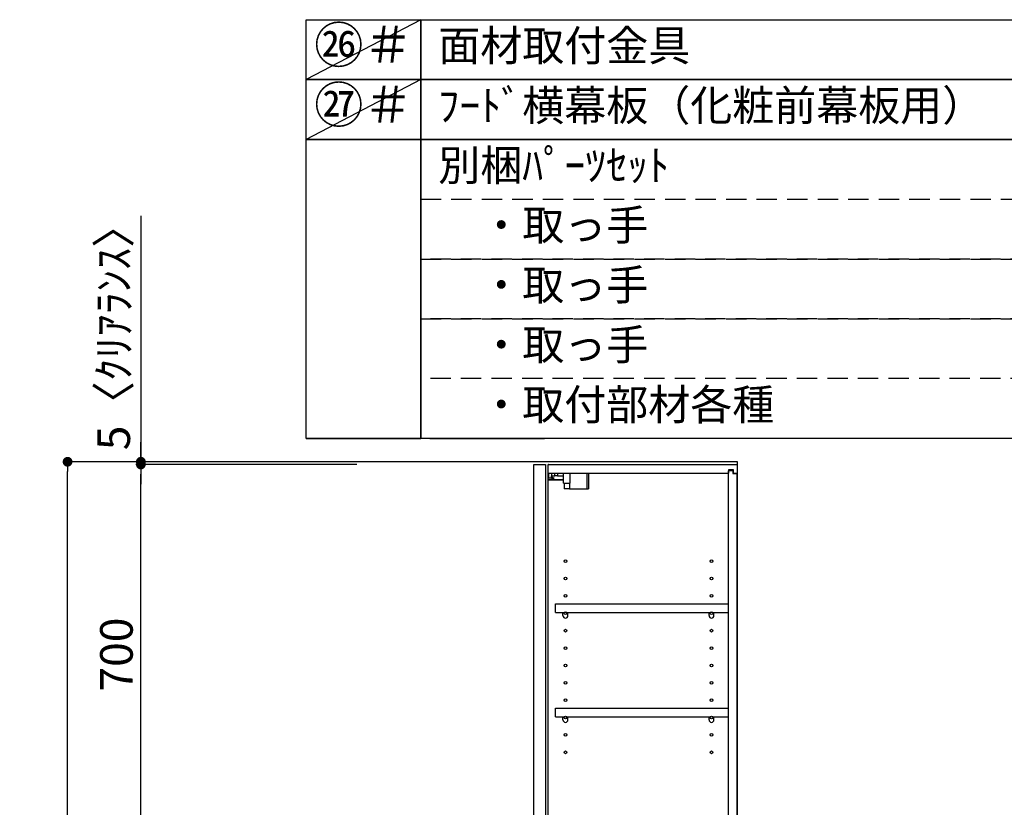
# Model space of a CAD drawing. Extents: x 27948 to 54421, y -22065 to -13195.
# Drawn here: x 36666 to 38479, y -18241 to -16791 of the extents above; entities that cross this region are included whole.
import ezdxf

# ---------------------------------------------------------------- set-up
doc = ezdxf.new("R2010")
doc.units = 0
doc.header["$LTSCALE"] = 50
doc.header["$MEASUREMENT"] = 0
doc.linetypes.add('DASHED', pattern=[0.75, 0.5, -0.25])
doc.layers.get('0').update_dxf_attribs({"linetype": 'CONTINUOUS'})
doc.layers.get('DEFPOINTS').update_dxf_attribs({"color": 146, "linetype": 'CONTINUOUS'})
for name, color, linetype in [('111-壁仕上', 3, 'CONTINUOUS'), ('122-扉', 6, 'CONTINUOUS'), ('130-穴加工', 9, 'CONTINUOUS'), ('141-パーツ', 31, 'CONTINUOUS'), ('160-文字', 254, 'CONTINUOUS'), ('166-寸法B', 11, 'CONTINUOUS')]:
    doc.layers.add(name, color=color, linetype=linetype)
doc.styles.add('KH001', font='txt')
doc.dimstyles.new('KH1xx030', dxfattribs={"dimscale": 30, "dimtxt": 2, "dimasz": 0.6, "dimexe": 0.3, "dimexo": 1.2, "dimgap": 0.5, "dimtad": 3, "dimdec": 1, "dimdsep": 46, "dimlunit": 6, "dimtxsty": 'KH001', "dimblk": 'DOT', "dimcen": 1, "dimdle": 1, "dimclrd": 256, "dimclre": 256, "dimclrt": 256, "dimadec": 0, "dimazin": 0, "dimtfac": 1, "dimtdec": 1, "dimtix": 1, "dimtmove": 2, "dimatfit": 3, "dimldrblk": 'CLOSEDBLANK', "dimfxl": 1, "dimtolj": 1, "dimtzin": 0, "dimlwd": -1, "dimlwe": -1, "dimarcsym": 0})

# ---------------------------------------------------------------- blocks, each defined once
blk = doc.blocks.new('_Dot')
at = {"color": 0, "linetype": 'ByBlock', "lineweight": -2}
blk.add_line((-0.5, 0), (-1, 0), dxfattribs=at)
at = {"color": 0, "linetype": 'ByBlock', "const_width": 0.5}
blk.add_lwpolyline([(-0.25, 0, 1), (0.25, 0, 1)], format="xyb", close=True, dxfattribs=at)
blk = doc.blocks.new('*D288')
at = {"layer": '166-寸法B', "transparency": 16777216}
for p, q in [((37286.2, -17604.9), (36744.7, -17604.9)), ((36753.7, -19986.9), (36753.7, -17622.9)), ((37302.2, -20004.9), (36744.7, -20004.9))]:
    blk.add_line(p, q, dxfattribs=at)
at = {"layer": 'DEFPOINTS', "color": 0, "transparency": 16777216}
for p in [(36753.7, -17604.9), (37322.2, -17604.9), (37338.2, -20004.9)]:
    blk.add_point(p, dxfattribs=at)
at = {"layer": '166-寸法B', "transparency": 16777216, "xscale": 18, "yscale": 18, "zscale": 18}
for p, rotation in [((36753.7, -17604.9), 90), ((36753.7, -20004.9), 270)]:
    blk.add_blockref('_Dot', p, dxfattribs=dict(at, rotation=rotation))
at = {"layer": '166-寸法B', "transparency": 16777216, "insert": (36704.9, -18804.9), "char_height": 60, "attachment_point": 5, "rotation": 90, "style": 'KH001'}
blk.add_mtext('\\A1;2,400', dxfattribs=at)
blk = doc.blocks.new('_ClosedBlank')
at = {"color": 0, "linetype": 'ByBlock', "lineweight": -2}
for p, q in [((-1, 0.17), (0, 0)), ((-1, 0.17), (-1, -0.17)), ((0, 0), (-1, -0.17))]:
    blk.add_line(p, q, dxfattribs=at)
blk = doc.blocks.new('*D283')
at = {"layer": '166-寸法B', "transparency": 16777216}
for p, q in [((37286.2, -17609.9), (36879.7, -17609.9)), ((36888.7, -18291.9), (36888.7, -17627.9)), ((37286.2, -18309.9), (36879.7, -18309.9))]:
    blk.add_line(p, q, dxfattribs=at)
at = {"layer": 'DEFPOINTS', "color": 0, "transparency": 16777216}
for p in [(36888.7, -17609.9), (37322.2, -17609.9), (37322.2, -18309.9)]:
    blk.add_point(p, dxfattribs=at)
at = {"layer": '166-寸法B', "transparency": 16777216, "xscale": 18, "yscale": 18, "zscale": 18}
for p, rotation in [((36888.7, -17609.9), 90), ((36888.7, -18309.9), 270)]:
    blk.add_blockref('_Dot', p, dxfattribs=dict(at, rotation=rotation))
at = {"layer": '166-寸法B', "transparency": 16777216, "insert": (36843.7, -17959.9), "char_height": 60, "attachment_point": 5, "rotation": 90, "style": 'KH001'}
blk.add_mtext('\\A1;700', dxfattribs=at)
blk = doc.blocks.new('*D284')
at = {"layer": '166-寸法B', "transparency": 16777216}
for p, q in [((36888.7, -17152), (36888.7, -17604.9)), ((36888.7, -17586.9), (36888.7, -17568.9)), ((37286.2, -17604.9), (36879.7, -17604.9)), ((36888.7, -17609.9), (36888.7, -17604.9)), ((36888.7, -17609.9), (36888.7, -17604.9)), ((37286.2, -17609.9), (36879.7, -17609.9)), ((36888.7, -17627.9), (36888.7, -17645.9))]:
    blk.add_line(p, q, dxfattribs=at)
at = {"layer": 'DEFPOINTS', "color": 0, "transparency": 16777216}
for p in [(36888.7, -17604.9), (37322.2, -17604.9), (37322.2, -17609.9)]:
    blk.add_point(p, dxfattribs=at)
at = {"layer": '166-寸法B', "transparency": 16777216, "xscale": 18, "yscale": 18, "zscale": 18}
for p, rotation in [((36888.7, -17604.9), 270), ((36888.7, -17609.9), 90)]:
    blk.add_blockref('_Dot', p, dxfattribs=dict(at, rotation=rotation))
at = {"layer": '166-寸法B', "transparency": 16777216, "insert": (36838.7, -17356.4), "char_height": 60, "attachment_point": 5, "rotation": 90, "style": 'KH001'}
blk.add_mtext('\\A1;5〈ｸﾘｱﾗﾝｽ〉', dxfattribs=at)
blk = doc.blocks.new('ｳｫｰﾙｷｬﾋﾞH700_D')
at = {"layer": '122-扉', "color": 253}
for p, q in [((-375, 0), (-354, 0)), ((-375, -717), (-375, 0)), ((-354, 0), (-354, -717)), ((-349, -16), (-349, 0)), ((-348.5, 0), (-349, 0)), ((-348.5, 0), (0, 0)), ((0, -16), (0, 0)), ((-349, -684), (-349, -16)), ((-349, -16), (-16.5, -16)), ((-7.4, -10), (-16.5, -10)), ((-16.5, -10), (-16.5, -16)), ((-8.5, -11.5), (-16.5, -11.5)), ((-16.5, -688.5), (-16.5, -11.5)), ((-8.5, -11.5), (-8.5, -16.5)), ((-8.5, -16.5), (-0.5, -16.5)), ((-7.4, -16), (-7.4, -10)), ((-7.4, -16), (0, -16)), ((-0.5, -683.5), (-0.5, -16.5)), ((-335.5, -272.8), (-335.5, -256.8)), ((-335.5, -256.8), (-17, -256.8)), ((-17, -256.8), (-17, -272.8)), ((-335.5, -272.8), (-321.5, -272.8)), ((-312.5, -272.8), (-52.5, -272.8)), ((-43.5, -272.8), (-17, -272.8)), ((-335.5, -464.8), (-335.5, -448.8)), ((-335.5, -448.8), (-17, -448.8)), ((-17, -448.8), (-17, -464.8)), ((-335.5, -464.8), (-321.5, -464.8)), ((-312.5, -464.8), (-52.5, -464.8)), ((-43.5, -464.8), (-17, -464.8)), ((-349, -700), (-349, -684)), ((-349, -684), (-16.5, -684)), ((-16.5, -684), (-16.5, -690)), ((-8.5, -688.5), (-16.5, -688.5)), ((-8.5, -683.5), (-8.5, -688.5)), ((-8.5, -683.5), (-0.5, -683.5)), ((-7.4, -690), (-7.4, -684)), ((-7.4, -684), (0, -684)), ((0, -684), (0, -700)), ((-349, -700), (0, -700)), ((-16.5, -690), (-7.4, -690)), ((-354, -717), (-375, -717))]:
    blk.add_line(p, q, dxfattribs=at)
at = {"layer": '130-穴加工', "linetype": 'Continuous'}
for centre in [(-317, -178), (-48, -178), (-317, -210), (-48, -210), (-317, -242), (-48, -242), (-317, -274), (-48, -274), (-317, -306), (-48, -306), (-317, -338), (-48, -338), (-317, -370), (-48, -370), (-317, -402), (-48, -402), (-317, -434), (-48, -434), (-317, -466), (-48, -466), (-317, -498), (-48, -498), (-317, -530), (-48, -530)]:
    blk.add_circle(centre, 2.5, dxfattribs=at)
at = {"layer": '141-パーツ'}
for p, q in [((-347.5, -25.5), (-347.5, -16)), ((-342.5, -16), (-342.5, -21)), ((-336.5, -21), (-336.5, -16)), ((-331.5, -16), (-331.5, -21)), ((-320.5, -34.5), (-320.5, -16)), ((-308.5, -34.5), (-308.5, -16)), ((-277.5, -16), (-277.5, -45)), ((-274.5, -16), (-274.5, -45)), ((-320.5, -28), (-348.5, -28)), ((-320.5, -29), (-348.5, -29)), ((-342.5, -25.5), (-347.5, -25.5)), ((-342.5, -21), (-336.5, -21)), ((-342.5, -23.5), (-342.5, -21)), ((-342.5, -23.5), (-342.5, -25.5)), ((-338, -25.5), (-342.5, -23.5)), ((-342.5, -25.5), (-338, -25.5)), ((-331.5, -21), (-336.5, -21)), ((-331.5, -21), (-320.5, -21)), ((-320.5, -34.5), (-308.5, -34.5)), ((-319.5, -34.5), (-319.5, -45)), ((-309.5, -34.5), (-309.5, -45)), ((-309.5, -45), (-319.5, -45)), ((-309.5, -45), (-277.5, -45)), ((-277.5, -45), (-274.5, -45))]:
    blk.add_line(p, q, dxfattribs=at)
at = {"layer": '141-パーツ', "linetype": 'Continuous'}
for p, q in [((-321.5, -278.3), (-321.5, -272.8)), ((-321.5, -272.8), (-318.9, -272.8)), ((-315.1, -272.8), (-312.5, -272.8)), ((-312.5, -278.3), (-312.5, -272.8)), ((-52.5, -278.3), (-52.5, -272.8)), ((-52.5, -272.8), (-49.9, -272.8)), ((-46.1, -272.8), (-43.5, -272.8)), ((-43.5, -278.3), (-43.5, -272.8)), ((-321.5, -470.3), (-321.5, -464.8)), ((-321.5, -464.8), (-318.9, -464.8)), ((-315.1, -464.8), (-312.5, -464.8)), ((-312.5, -470.3), (-312.5, -464.8)), ((-52.5, -470.3), (-52.5, -464.8)), ((-52.5, -464.8), (-49.9, -464.8)), ((-46.1, -464.8), (-43.5, -464.8)), ((-43.5, -470.3), (-43.5, -464.8))]:
    blk.add_line(p, q, dxfattribs=at)
for centre in [(-317, -274), (-48, -274), (-317, -466), (-48, -466)]:
    blk.add_circle(centre, 2.25, dxfattribs=at)
for centre, start, end in [((-317, -278.3), 180, 270), ((-317, -278.3), 270, 0), ((-48, -278.3), 180, 270), ((-48, -278.3), 270, 0), ((-317, -470.3), 180, 270), ((-317, -470.3), 270, 0), ((-48, -470.3), 180, 270), ((-48, -470.3), 270, 0)]:
    blk.add_arc(centre, 4.5, start, end, dxfattribs=at)

msp = doc.modelspace()

# ---------------------------------------------------------------- linework, layer by layer
at = {"layer": '111-壁仕上', "ltscale": 2}
msp.add_lwpolyline([(37163.76, -20004.89), (37987.71, -20004.89), (37987.71, -17604.89), (37163.76, -17604.89)], dxfattribs=at)
at = {"layer": '160-文字', "color": 6}
for points in [[(37192.92, -16790.92), (37404.1, -16790.92), (37404.1, -16901.08), (37192.92, -16901.08)], [(37404.1, -16790.92), (39146.97, -16790.92), (39146.97, -16901.08), (37404.1, -16901.08)], [(37192.92, -16901.08), (37404.1, -16901.08), (37404.1, -17011.24), (37192.92, -17011.24)], [(37404.1, -16901.08), (39146.97, -16901.08), (39146.97, -17011.24), (37404.1, -17011.24)], [(37192.92, -17011.24), (37404.1, -17011.24), (37404.1, -17562.04), (37192.92, -17562.04)], [(37404.1, -17011.24), (40204.73, -17011.24), (40204.73, -17562.04), (37404.1, -17562.04)], [(37192.92, -17562.04), (37404.1, -17562.04), (37404.1, -17562.04), (37192.92, -17562.04)], [(37421.01, -17562.04), (37632.19, -17562.04), (37632.19, -17562.04), (37421.01, -17562.04)]]:
    msp.add_lwpolyline(points, close=True, dxfattribs=at)
at = {"layer": '160-文字', "linetype": 'DASHED', "ltscale": 1.5}
for points in [[(37404.1, -17121.4), (39146.97, -17121.4), (39146.97, -17231.56), (37404.1, -17231.56)], [(37404.1, -17231.56), (39146.97, -17231.56), (39146.97, -17341.72), (37404.1, -17341.72)], [(37404.1, -17341.72), (39146.97, -17341.72), (39146.97, -17451.88), (37404.1, -17451.88)]]:
    msp.add_lwpolyline(points, close=True, dxfattribs=at)
at = {"layer": 'DEFPOINTS'}
for p, q in [((37404.1, -16790.92), (37192.92, -16901.08)), ((37404.1, -16901.08), (37192.92, -17011.24))]:
    msp.add_line(p, q, dxfattribs=at)

# ---------------------------------------------------------------- block references
at = {"layer": '166-寸法B'}
msp.add_blockref('ｳｫｰﾙｷｬﾋﾞH700_D', (37987.71, -17609.89), dxfattribs=at)

# ---------------------------------------------------------------- texts
at = {"layer": '160-文字', "color": 1, "char_height": 66.42, "attachment_point": 5, "style": 'KH001'}
for s, insert in [('㉖＃', (37298.51, -16846)), ('㉗＃', (37298.51, -16956.16))]:
    msp.add_mtext(s, dxfattribs=dict(at, insert=insert))
at = {"layer": '160-文字', "char_height": 56.7, "attachment_point": 4, "style": 'KH001'}
for s, insert in [('{面材取付金具}', (37436.5, -16846)), ('{ﾌｰﾄﾞ横幕板（化粧前幕板用）}', (37436.5, -16956.16)), ('別梱ﾊﾟｰﾂｾｯﾄ', (37436.5, -17066.32)), ('\u3000・取っ手', (37436.5, -17176.48)), ('\u3000・取っ手', (37436.5, -17286.64)), ('\u3000・取っ手', (37436.5, -17396.8)), ('\u3000・取付部材各種', (37436.5, -17506.96))]:
    msp.add_mtext(s, dxfattribs=dict(at, insert=insert))

# ---------------------------------------------------------------- dimensions: what is measured, and where the dimension line sits
at = {"layer": '166-寸法B'}
dim = msp.add_linear_dim(base=(36888.68, -17604.89), p1=(37322.24, -17609.89), p2=(37322.24, -17604.89), angle=90, text='<>〈ｸﾘｱﾗﾝｽ〉', dimstyle='KH1xx030', override={"dimtmove": 1}, dxfattribs=at)
dim.commit()
dim.dimension.update_dxf_attribs({"geometry": '*D284', "text_midpoint": (36866.08, -17356.45), "dimtype": 128})
dim = msp.add_linear_dim(base=(36753.68, -17604.89), p1=(37338.24, -20004.89), p2=(37322.24, -17604.89), angle=90, dimstyle='KH1xx030', dxfattribs=at)
dim.commit()
dim.dimension.update_dxf_attribs({"geometry": '*D288', "text_midpoint": (36704.87, -18804.89)})
dim = msp.add_linear_dim(base=(36888.68, -17609.89), p1=(37322.24, -18309.89), p2=(37322.24, -17609.89), angle=90, dimstyle='KH1xx030', override={"dimpost": ''}, dxfattribs=at)
dim.commit()
dim.dimension.update_dxf_attribs({"geometry": '*D283', "text_midpoint": (36843.68, -17959.89)})

doc.saveas('drawing.dxf')
